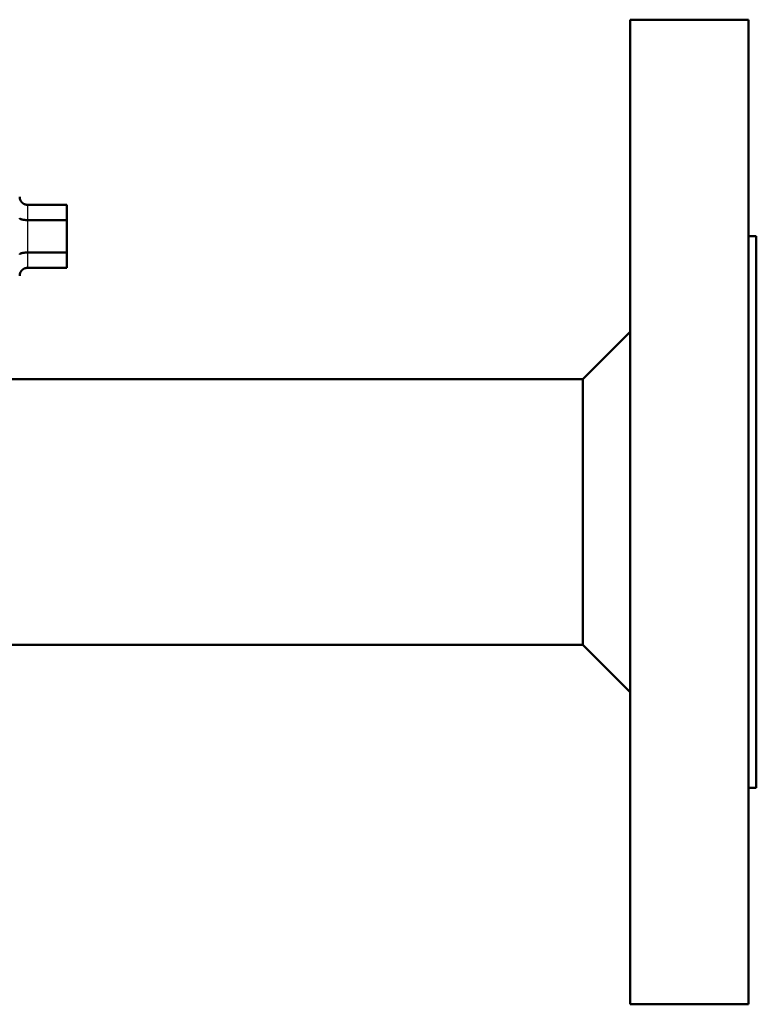
# Model space of a CAD drawing. Units: millimetres. Extents: x 22 to 412, y 4 to 295.
# Drawn here: x 173 to 188, y 100 to 118 of the extents above; entities that cross this region are included whole.
import ezdxf

# ---------------------------------------------------------------- set-up
doc = ezdxf.new("R2010")
doc.units = ezdxf.units.MM
doc.header["$LTSCALE"] = 0.172281

msp = doc.modelspace()

# ---------------------------------------------------------------- linework, layer by layer
at = {"color": 7, "linetype": 'Continuous', "lineweight": 50}
for p, q in [((187.364, 118.36), (185.114, 118.36)), ((185.114, 118.36), (185.114, 99.61)), ((187.364, 118.36), (187.364, 99.61)), ((173.639, 114.835), (174.389, 114.835)), ((174.389, 114.835), (174.389, 114.544)), ((173.639, 114.544), (174.389, 114.544)), ((174.389, 114.544), (174.389, 113.925)), ((187.514, 114.235), (187.364, 114.235)), ((187.514, 114.235), (187.514, 103.735)), ((173.639, 113.925), (174.389, 113.925)), ((174.389, 113.925), (174.389, 113.635)), ((173.639, 113.635), (174.389, 113.635)), ((185.114, 112.416), (184.214, 111.516)), ((184.214, 111.516), (171.42, 111.516)), ((184.214, 111.516), (184.214, 106.453)), ((171.42, 106.453), (184.214, 106.453)), ((184.214, 106.453), (185.114, 105.553)), ((187.364, 103.735), (187.514, 103.735)), ((185.114, 99.61), (187.364, 99.61))]:
    msp.add_line(p, q, dxfattribs=at)
at = {"color": 8, "linetype": 'Continuous', "lineweight": 25}
for p, q in [((173.639, 114.835), (173.639, 114.544)), ((173.639, 114.544), (173.639, 113.925)), ((173.639, 113.925), (173.639, 113.635))]:
    msp.add_line(p, q, dxfattribs=at)
at = {"color": 7, "linetype": 'Continuous', "lineweight": 50}
for points, knots in [([(173.489, 114.973), (173.489, 114.975), (173.489, 114.979), (173.489, 114.983), (173.489, 114.985)], [0, 0, 0, 0, 0.00580897, 0.01161427, 0.01161427, 0.01161427, 0.01161427]), ([(173.639, 114.835), (173.637, 114.835), (173.633, 114.835), (173.627, 114.836), (173.621, 114.836), (173.615, 114.837), (173.609, 114.838), (173.604, 114.839), (173.598, 114.841), (173.592, 114.842), (173.586, 114.844), (173.581, 114.846), (173.575, 114.848), (173.57, 114.851), (173.565, 114.854), (173.56, 114.857), (173.555, 114.86), (173.55, 114.864), (173.545, 114.867), (173.541, 114.871), (173.536, 114.875), (173.532, 114.879), (173.528, 114.884), (173.524, 114.888), (173.521, 114.892), (173.517, 114.897), (173.514, 114.902), (173.511, 114.907), (173.508, 114.912), (173.505, 114.917), (173.502, 114.922), (173.5, 114.928), (173.498, 114.933), (173.496, 114.939), (173.494, 114.944), (173.493, 114.95), (173.492, 114.956), (173.491, 114.961), (173.49, 114.967), (173.49, 114.971), (173.489, 114.973)], [0, 0, 0, 0, 0.0059957, 0.0119852, 0.0179625, 0.0239235, 0.0298655, 0.0357887, 0.0416966, 0.0475966, 0.0535001, 0.0594138, 0.0653387, 0.0712741, 0.077218, 0.0831669, 0.0891163, 0.0950605, 0.1009933, 0.1069109, 0.1128144, 0.1187051, 0.1245844, 0.130454, 0.1363157, 0.1421714, 0.1480236, 0.1538741, 0.1597237, 0.1655722, 0.1714193, 0.1772646, 0.1831073, 0.188947, 0.1947829, 0.2006144, 0.2064412, 0.2122633, 0.2180808, 0.223894, 0.223894, 0.223894, 0.223894]), ([(173.639, 114.544), (173.635, 114.544), (173.629, 114.544), (173.621, 114.544), (173.615, 114.544), (173.609, 114.545), (173.604, 114.545), (173.598, 114.545), (173.592, 114.546), (173.586, 114.546), (173.581, 114.547), (173.576, 114.547), (173.57, 114.548), (173.565, 114.548), (173.56, 114.549), (173.555, 114.55), (173.55, 114.551), (173.545, 114.552), (173.541, 114.553), (173.536, 114.554), (173.532, 114.554), (173.528, 114.555), (173.524, 114.557), (173.521, 114.558), (173.517, 114.559), (173.514, 114.56), (173.511, 114.561), (173.508, 114.562), (173.505, 114.563), (173.502, 114.564), (173.5, 114.566), (173.498, 114.567), (173.496, 114.568), (173.494, 114.569), (173.493, 114.571), (173.492, 114.572), (173.491, 114.573), (173.49, 114.574), (173.489, 114.576), (173.489, 114.577), (173.489, 114.578), (173.489, 114.578)], [0, 0, 0, 0, 0.0119286, 0.0178688, 0.0237802, 0.0296533, 0.035479, 0.0412481, 0.0469519, 0.0525818, 0.0581302, 0.0635897, 0.0689527, 0.0742117, 0.079359, 0.084387, 0.0892879, 0.094054, 0.0986787, 0.1031571, 0.1074844, 0.1116559, 0.1156671, 0.1195137, 0.1231915, 0.1266965, 0.1300255, 0.1331771, 0.1361506, 0.1389458, 0.1415629, 0.1440032, 0.1462687, 0.148363, 0.1502916, 0.1520629, 0.1536894, 0.1551879, 0.1565807, 0.1578963, 0.1591696, 0.1591696, 0.1591696, 0.1591696]), ([(173.639, 113.925), (173.635, 113.925), (173.629, 113.925), (173.621, 113.925), (173.615, 113.925), (173.609, 113.925), (173.604, 113.924), (173.598, 113.924), (173.592, 113.924), (173.586, 113.923), (173.581, 113.923), (173.576, 113.922), (173.57, 113.921), (173.565, 113.921), (173.56, 113.92), (173.555, 113.919), (173.55, 113.918), (173.545, 113.918), (173.541, 113.917), (173.536, 113.916), (173.532, 113.915), (173.528, 113.914), (173.524, 113.913), (173.521, 113.912), (173.517, 113.911), (173.514, 113.909), (173.511, 113.908), (173.508, 113.907), (173.505, 113.906), (173.502, 113.905), (173.5, 113.904), (173.498, 113.902), (173.496, 113.901), (173.494, 113.9), (173.493, 113.899), (173.492, 113.897), (173.491, 113.896), (173.49, 113.895), (173.489, 113.894), (173.489, 113.892), (173.489, 113.891), (173.489, 113.891)], [0, 0, 0, 0, 0.0119286, 0.0178688, 0.0237802, 0.0296533, 0.035479, 0.0412481, 0.0469519, 0.0525818, 0.0581302, 0.0635897, 0.0689527, 0.0742117, 0.079359, 0.084387, 0.0892879, 0.094054, 0.0986787, 0.1031571, 0.1074844, 0.1116559, 0.1156671, 0.1195137, 0.1231914, 0.1266965, 0.1300255, 0.1331771, 0.1361506, 0.1389458, 0.1415629, 0.1440032, 0.1462687, 0.1483631, 0.1502916, 0.1520629, 0.1536894, 0.1551879, 0.1565806, 0.1578962, 0.1591695, 0.1591695, 0.1591695, 0.1591695]), ([(173.489, 113.485), (173.489, 113.487), (173.489, 113.49), (173.489, 113.496), (173.49, 113.502), (173.491, 113.508), (173.492, 113.514), (173.493, 113.519), (173.494, 113.525), (173.496, 113.53), (173.498, 113.536), (173.5, 113.541), (173.502, 113.547), (173.505, 113.552), (173.508, 113.557), (173.511, 113.562), (173.514, 113.567), (173.517, 113.572), (173.521, 113.577), (173.524, 113.581), (173.528, 113.586), (173.532, 113.59), (173.536, 113.594), (173.541, 113.598), (173.545, 113.602), (173.55, 113.605), (173.555, 113.609), (173.56, 113.612), (173.565, 113.615), (173.57, 113.618), (173.575, 113.621), (173.581, 113.623), (173.586, 113.625), (173.592, 113.627), (173.598, 113.629), (173.604, 113.63), (173.609, 113.631), (173.615, 113.632), (173.621, 113.633), (173.625, 113.633), (173.627, 113.633)], [0, 0, 0, 0, 0.0058053, 0.0116143, 0.0174274, 0.0232449, 0.029067, 0.0348938, 0.0407253, 0.0465612, 0.0524009, 0.0582437, 0.0640889, 0.069936, 0.0757845, 0.0816341, 0.0874847, 0.0933368, 0.0991926, 0.1050542, 0.1109238, 0.1168032, 0.1226938, 0.1285973, 0.134515, 0.1404477, 0.1463919, 0.1523413, 0.1582902, 0.1642341, 0.1701696, 0.1760945, 0.1820082, 0.1879117, 0.1938117, 0.1997195, 0.2056428, 0.2115848, 0.2175457, 0.2235231, 0.2235231, 0.2235231, 0.2235231]), ([(173.627, 113.633), (173.629, 113.634), (173.633, 113.634), (173.637, 113.634), (173.639, 113.635)], [0, 0, 0, 0, 0.00598942, 0.01198516, 0.01198516, 0.01198516, 0.01198516])]:
    msp.add_open_spline(points, degree=3, knots=knots, dxfattribs=at)

doc.saveas('drawing.dxf')
